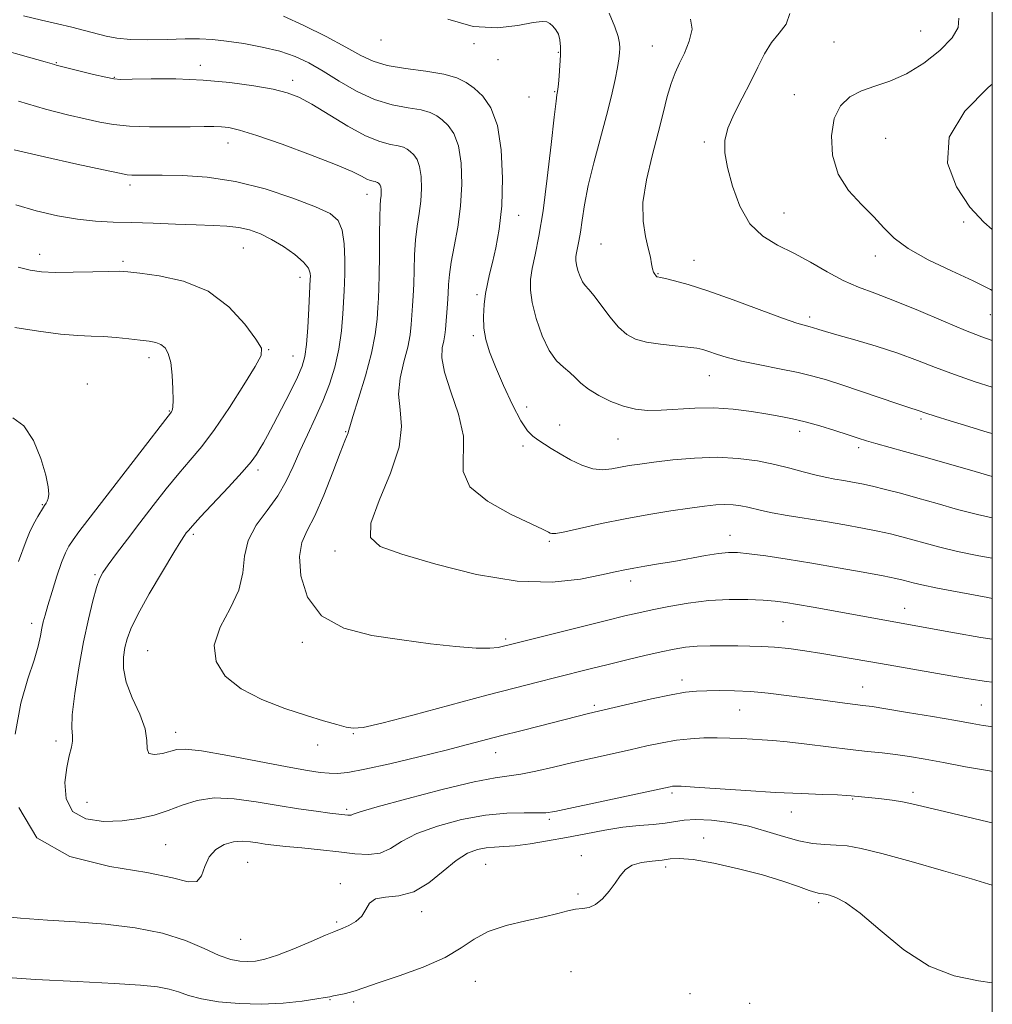
# Model space of a CAD drawing. Extents: x 2112300 to 2115200, y 362300 to 365200.
# Drawn here: x 2114788 to 2115000, y 364137 to 364351 of the extents above; entities that cross this region are included whole.
import ezdxf

# ---------------------------------------------------------------- set-up
doc = ezdxf.new("R2010")
doc.units = 0
doc.header["$MEASUREMENT"] = 0
for name, color, linetype, lineweight in [('32000', 7, 'Continuous', 0), ('DTM SPOT ELEVATION', 2, 'Continuous', 13), ('INDEX CONTOUR', 41, 'Continuous', 13), ('INTERMEDIATE CONTOUR', 44, 'Continuous', 0)]:
    doc.layers.add(name, color=color, linetype=linetype, lineweight=lineweight)

msp = doc.modelspace()

# ---------------------------------------------------------------- linework, layer by layer
at = {"layer": '32000', "flags": 128}
msp.add_lwpolyline([(2112500, 362500), (2115000, 362500), (2115000, 365000), (2112500, 365000), (2112500, 362500)], dxfattribs=at)
at = {"layer": 'DTM SPOT ELEVATION'}
for p in [(2114984.41, 364349.06, 921.1), (2114866.74, 364347.04, 928.59), (2114886.99, 364346.27, 928.38), (2114925.92, 364345.77, 924.9), (2114965.46, 364346.64, 921.2), (2114905.4, 364344.35, 928.1), (2114795.98, 364342.11, 933.9), (2114827.34, 364341.52, 933.5), (2114892.27, 364342.77, 928.38), (2114808.63, 364338.94, 933.9), (2114847.47, 364338.31, 933.5), (2114898.99, 364334.64, 928.66), (2114904.63, 364335.81, 928.1), (2114956.86, 364335.19, 920.8), (2114833.35, 364324.59, 936.7), (2114937.25, 364324.85, 922.3), (2114976.73, 364325.64, 918.7), (2114812, 364315.47, 938.4), (2114863.72, 364313.47, 936.7), (2114896.72, 364308.84, 929.3), (2114954.57, 364309.4, 921.1), (2114993.75, 364307.44, 918.2), (2114914.67, 364302.61, 924.9), (2114792.31, 364300.34, 941.4), (2114836.73, 364301.73, 940.9), (2114974.49, 364300.03, 920.6), (2114810.52, 364298.87, 941.7), (2114934.99, 364299.08, 923.2), (2114927.12, 364296.14, 923.9), (2114849.09, 364295.36, 940.6), (2114887.68, 364291.6, 930.36), (2114999.58, 364287.22, 920.9), (2114960.21, 364286.74, 923.6), (2114886.88, 364282.67, 930.36), (2114842.27, 364279.57, 941.9), (2114816.18, 364277.83, 944.5), (2114847.55, 364278.2, 940.8), (2114938.3, 364273.92, 926.8), (2114802.74, 364272.09, 945.5), (2114820.59, 364266.22, 944.1), (2114898.48, 364267.06, 929.3), (2114984.48, 364264.46, 926.3), (2114859.07, 364261.7, 936.1), (2114905.69, 364263.14, 929.3), (2114958.02, 364261.77, 928.5), (2114918.38, 364260.14, 928.9), (2114897.72, 364258.63, 930.4), (2114970.84, 364258.22, 928.4), (2114839.95, 364253.38, 939.6), (2114792.92, 364245.79, 946.1), (2114825.81, 364239.32, 939.7), (2114903.46, 364237.85, 932.2), (2114942.85, 364239.14, 933.3), (2114856.73, 364235.68, 934.5), (2114804.4, 364230.52, 942.2), (2114921.14, 364229.14, 934.5), (2114980.88, 364223.21, 935.3), (2114790.61, 364219.92, 944.5), (2114954.39, 364220.33, 936.9), (2114893.95, 364216.57, 935.7), (2114849.6, 364215.83, 936.3), (2114815.9, 364213.97, 938.9), (2114932.39, 364207.61, 939.5), (2114971.71, 364206.05, 939.2), (2114913.27, 364202.07, 939.7), (2114997.57, 364202.12, 939.1), (2114944.92, 364201.05, 940.9), (2114821.99, 364196.22, 939.4), (2114860.74, 364195.9, 938.1), (2114795.89, 364194.34, 942.5), (2114852.93, 364193.47, 938.6), (2114891.73, 364191.78, 940.7), (2114930.19, 364182.95, 944.3), (2114982.74, 364183.15, 943.6), (2114802.63, 364180.94, 940.96), (2114969.55, 364181.66, 944.14), (2114859.29, 364179.42, 941.7), (2114956.18, 364178.81, 944.7), (2114903.46, 364177.24, 944.3), (2114819.83, 364171.7, 943.08), (2114937.06, 364173.14, 947.5), (2114910.39, 364169.32, 947.6), (2114837.64, 364167.89, 945.03), (2114889.55, 364167.44, 947.02), (2114928.76, 364166.87, 948.33), (2114857.86, 364163.24, 945.74), (2114909.65, 364160.93, 947.73), (2114962.17, 364159.08, 948.37), (2114875.63, 364157.09, 946.5), (2114857.11, 364154.86, 945.74), (2114836.12, 364151.05, 944.96), (2114908.16, 364144.01, 949.3), (2114887.27, 364141.91, 948.8), (2114934.09, 364139.26, 949.5), (2114855.62, 364137.96, 948.1), (2114860.8, 364137.42, 948.3), (2114947.11, 364137.17, 949.6)]:
    msp.add_point(p, dxfattribs=at)
at = {"layer": 'INDEX CONTOUR'}
for points in [[(2115000, 364242.918, 930), (2114996.78, 364243.645, 930), (2114992.39, 364244.791, 930), (2114987.952, 364246.033, 930), (2114983.737, 364247.234, 930), (2114979.968, 364248.279, 930), (2114976.69, 364249.145, 930), (2114973.903, 364249.833, 930), (2114971.574, 364250.35, 930), (2114969.548, 364250.745, 930), (2114967.64, 364251.074, 930), (2114965.684, 364251.395, 930), (2114963.594, 364251.778, 930), (2114961.304, 364252.291, 930), (2114958.749, 364252.978, 930), (2114955.858, 364253.776, 930), (2114952.56, 364254.597, 930), (2114948.799, 364255.343, 930), (2114944.597, 364255.896, 930), (2114939.989, 364256.13, 930), (2114935.094, 364255.97, 930), (2114930.342, 364255.554, 930), (2114926.242, 364255.068, 930), (2114923.156, 364254.66, 930), (2114920.848, 364254.312, 930), (2114918.932, 364253.967, 930), (2114917.07, 364253.614, 930), (2114915.11, 364253.434, 930), (2114912.95, 364253.654, 930), (2114910.543, 364254.425, 930), (2114908.07, 364255.575, 930), (2114905.772, 364256.854, 930), (2114903.836, 364258.049, 930), (2114900.937, 364259.968, 930), (2114899.811, 364260.744, 930), (2114898.657, 364261.913, 930), (2114897.237, 364264.07, 930), (2114895.41, 364267.567, 930), (2114893.434, 364271.785, 930), (2114891.665, 364275.859, 930), (2114890.385, 364279.137, 930), (2114889.587, 364281.809, 930), (2114889.188, 364284.272, 930), (2114889.106, 364286.83, 930), (2114889.255, 364289.398, 930), (2114889.55, 364291.791, 930), (2114889.926, 364293.918, 930), (2114890.4, 364296.056, 930), (2114891.01, 364298.571, 930), (2114891.756, 364301.788, 930), (2114892.494, 364305.873, 930), (2114893.043, 364310.946, 930), (2114893.235, 364316.952, 930), (2114892.961, 364323.111, 930), (2114892.126, 364328.465, 930), (2114890.699, 364332.293, 930), (2114888.914, 364334.828, 930), (2114887.069, 364336.542, 930), (2114885.326, 364337.84, 930), (2114883.297, 364338.851, 930), (2114880.46, 364339.634, 930), (2114876.522, 364340.262, 930), (2114872.11, 364340.853, 930), (2114868.088, 364341.538, 930), (2114865.022, 364342.448, 930), (2114862.319, 364343.722, 930), (2114859.095, 364345.5, 930), (2114854.761, 364347.814, 930), (2114849.931, 364350.252, 930), (2114845.515, 364352.298, 930)], [(2115000, 364292.497, 920), (2114999.635, 364292.674, 920), (2114995.813, 364294.554, 920), (2114991.074, 364296.766, 920), (2114986.05, 364299.18, 920), (2114981.676, 364301.601, 920), (2114978.599, 364303.893, 920), (2114976.34, 364306.152, 920), (2114974.137, 364308.533, 920), (2114971.456, 364311.186, 920), (2114968.68, 364314.245, 920), (2114966.422, 364317.84, 920), (2114965.172, 364321.982, 920), (2114964.924, 364326.207, 920), (2114965.552, 364329.935, 920), (2114966.931, 364332.722, 920), (2114968.941, 364334.671, 920), (2114971.466, 364336.02, 920), (2114974.402, 364337.039, 920), (2114977.694, 364338.122, 920), (2114981.303, 364339.692, 920), (2114985.099, 364342.023, 920), (2114988.595, 364344.788, 920), (2114991.218, 364347.51, 920), (2114992.539, 364349.829, 920), (2114992.711, 364351.857, 920)], [(2115000, 364197.418, 940), (2114999.668, 364197.447, 940), (2114998.015, 364197.688, 940), (2114995.632, 364198.102, 940), (2114992.025, 364198.742, 940), (2114986.991, 364199.616, 940), (2114981.498, 364200.55, 940), (2114976.804, 364201.329, 940), (2114973.784, 364201.801, 940), (2114971.771, 364202.077, 940), (2114966.787, 364202.701, 940), (2114963.138, 364203.178, 940), (2114955.107, 364204.254, 940), (2114951.162, 364204.735, 940), (2114947.362, 364205.086, 940), (2114943.782, 364205.258, 940), (2114940.542, 364205.291, 940), (2114937.779, 364205.25, 940), (2114935.487, 364205.162, 940), (2114933.117, 364204.919, 940), (2114929.98, 364204.376, 940), (2114925.685, 364203.462, 940), (2114921.014, 364202.394, 940), (2114911.95, 364200.268, 940), (2114901.482, 364197.635, 940), (2114897.21, 364196.548, 940), (2114893.06, 364195.479, 940), (2114885.58, 364193.521, 940), (2114880.927, 364192.335, 940), (2114874.973, 364190.864, 940), (2114868.638, 364189.354, 940), (2114863.181, 364188.137, 940), (2114859.521, 364187.459, 940), (2114857.212, 364187.227, 940), (2114855.464, 364187.267, 940), (2114853.513, 364187.453, 940), (2114850.681, 364187.871, 940), (2114846.311, 364188.655, 940), (2114833.365, 364191.152, 940), (2114827.645, 364192.154, 940), (2114824.135, 364192.559, 940), (2114822.208, 364192.465, 940), (2114819.081, 364191.597, 940), (2114817.346, 364191.329, 940), (2114816.125, 364191.575, 940), (2114815.752, 364192.587, 940), (2114815.727, 364194.39, 940), (2114815.347, 364196.957, 940), (2114814.134, 364200.19, 940), (2114812.521, 364203.73, 940), (2114811.169, 364207.147, 940), (2114810.578, 364210.099, 940), (2114810.601, 364212.58, 940), (2114810.93, 364214.669, 940), (2114811.372, 364216.538, 940), (2114812.184, 364218.733, 940), (2114813.74, 364221.892, 940), (2114816.225, 364226.351, 940), (2114819.077, 364231.234, 940), (2114821.55, 364235.361, 940), (2114823.083, 364237.858, 940), (2114823.871, 364239.071, 940), (2114824.295, 364239.652, 940), (2114824.743, 364240.215, 940), (2114825.632, 364241.229, 940), (2114827.386, 364243.127, 940), (2114833.516, 364249.647, 940), (2114836.454, 364252.862, 940), (2114838.411, 364255.169, 940), (2114839.58, 364256.751, 940), (2114840.354, 364257.986, 940), (2114841.094, 364259.251, 940), (2114842.015, 364260.91, 940), (2114843.3, 364263.323, 940), (2114845.031, 364266.662, 940), (2114846.904, 364270.351, 940), (2114848.515, 364273.627, 940), (2114849.565, 364275.999, 940), (2114850.161, 364278.065, 940), (2114850.512, 364280.696, 940), (2114850.791, 364284.443, 940), (2114851.021, 364288.57, 940), (2114851.328, 364294.992, 940), (2114851.342, 364295.554, 940), (2114851.29, 364296.284, 940), (2114850.908, 364297.312, 940), (2114849.871, 364298.662, 940), (2114847.977, 364300.309, 940), (2114845.516, 364302.048, 940), (2114842.9, 364303.626, 940), (2114840.449, 364304.842, 940), (2114838.107, 364305.696, 940), (2114835.727, 364306.239, 940), (2114833.145, 364306.534, 940), (2114830.13, 364306.68, 940), (2114826.433, 364306.793, 940), (2114821.941, 364306.954, 940), (2114817.08, 364307.14, 940), (2114812.409, 364307.294, 940), (2114808.322, 364307.399, 940), (2114804.535, 364307.579, 940), (2114800.597, 364307.994, 940), (2114796.197, 364308.764, 940), (2114791.576, 364309.839, 940), (2114787.113, 364311.128, 940)]]:
    msp.add_polyline3d(points, dxfattribs=at)
at = {"layer": 'INTERMEDIATE CONTOUR'}
for points in [[(2115000, 364234.135, 932), (2114997.052, 364234.671, 932), (2114992.403, 364235.635, 932), (2114988.527, 364236.559, 932), (2114985.344, 364237.409, 932), (2114982.659, 364238.168, 932), (2114980.258, 364238.829, 932), (2114977.835, 364239.438, 932), (2114975.064, 364240.054, 932), (2114971.701, 364240.722, 932), (2114967.835, 364241.427, 932), (2114963.641, 364242.141, 932), (2114955.307, 364243.477, 932), (2114951.989, 364244.042, 932), (2114949.667, 364244.509, 932), (2114946.675, 364245.229, 932), (2114945.194, 364245.523, 932), (2114943.538, 364245.741, 932), (2114941.723, 364245.833, 932), (2114939.711, 364245.758, 932), (2114937.255, 364245.506, 932), (2114934.055, 364245.076, 932), (2114929.92, 364244.468, 932), (2114925.096, 364243.688, 932), (2114919.936, 364242.744, 932), (2114914.826, 364241.676, 932), (2114906.83, 364239.896, 932), (2114904.844, 364239.539, 932), (2114903.953, 364239.497, 932), (2114903.607, 364239.623, 932), (2114903.223, 364239.846, 932), (2114902.083, 364240.414, 932), (2114899.438, 364241.651, 932), (2114894.949, 364243.774, 932), (2114889.927, 364246.572, 932), (2114886.098, 364249.724, 932), (2114884.655, 364253.007, 932), (2114884.69, 364260.72, 932), (2114883.639, 364265.511, 932), (2114881.978, 364270.408, 932), (2114880.552, 364274.696, 932), (2114879.993, 364277.838, 932), (2114880.091, 364280.005, 932), (2114880.428, 364281.542, 932), (2114880.666, 364282.783, 932), (2114880.803, 364284.01, 932), (2114881.245, 364289.611, 932), (2114881.385, 364291.795, 932), (2114881.48, 364293.817, 932), (2114881.642, 364295.963, 932), (2114882.018, 364298.627, 932), (2114882.685, 364302.1, 932), (2114883.459, 364306.257, 932), (2114884.09, 364310.87, 932), (2114884.365, 364315.667, 932), (2114884.225, 364320.203, 932), (2114883.647, 364323.989, 932), (2114882.646, 364326.674, 932), (2114881.394, 364328.452, 932), (2114880.099, 364329.655, 932), (2114878.876, 364330.566, 932), (2114877.453, 364331.274, 932), (2114875.463, 364331.824, 932), (2114872.647, 364332.3, 932), (2114869.181, 364332.962, 932), (2114865.351, 364334.113, 932), (2114861.425, 364335.935, 932), (2114857.614, 364338.133, 932), (2114854.113, 364340.287, 932), (2114851.016, 364342.067, 932), (2114848.018, 364343.478, 932), (2114844.715, 364344.61, 932), (2114840.856, 364345.539, 932), (2114836.804, 364346.275, 932), (2114833.078, 364346.812, 932), (2114830.01, 364347.15, 932), (2114827.189, 364347.308, 932), (2114824.021, 364347.314, 932), (2114820.118, 364347.21, 932), (2114815.934, 364347.113, 932), (2114812.13, 364347.156, 932), (2114809.182, 364347.439, 932), (2114806.823, 364347.92, 932), (2114802.131, 364349.176, 932), (2114799.335, 364349.874, 932), (2114796.203, 364350.614, 932), (2114792.717, 364351.406, 932), (2114788.82, 364352.302, 932)], [(2115000, 364251.979, 928), (2114996.272, 364253.018, 928), (2114985.345, 364256.159, 928), (2114980.846, 364257.421, 928), (2114974.584, 364259.15, 928), (2114972.566, 364259.744, 928), (2114970.752, 364260.316, 928), (2114968.583, 364261.019, 928), (2114965.679, 364261.946, 928), (2114962.377, 364262.96, 928), (2114959.191, 364263.869, 928), (2114956.473, 364264.534, 928), (2114953.914, 364265.041, 928), (2114951.044, 364265.532, 928), (2114947.517, 364266.096, 928), (2114943.499, 364266.609, 928), (2114939.283, 364266.898, 928), (2114935.141, 364266.849, 928), (2114927.794, 364266.384, 928), (2114924.842, 364266.361, 928), (2114922.201, 364266.633, 928), (2114919.597, 364267.268, 928), (2114916.854, 364268.296, 928), (2114914.196, 364269.583, 928), (2114911.949, 364270.96, 928), (2114910.324, 364272.281, 928), (2114909.092, 364273.511, 928), (2114907.914, 364274.642, 928), (2114906.527, 364275.743, 928), (2114904.976, 364277.178, 928), (2114903.381, 364279.391, 928), (2114901.871, 364282.627, 928), (2114900.592, 364286.354, 928), (2114899.696, 364289.846, 928), (2114899.295, 364292.586, 928), (2114899.334, 364294.891, 928), (2114899.717, 364297.287, 928), (2114900.35, 364300.287, 928), (2114901.157, 364304.333, 928), (2114902.064, 364309.855, 928), (2114902.992, 364316.937, 928), (2114903.84, 364324.291, 928), (2114904.498, 364330.285, 928), (2114904.894, 364333.724, 928), (2114905.086, 364335.155, 928), (2114905.223, 364335.819, 928), (2114905.292, 364336.336, 928), (2114905.402, 364337.417, 928), (2114905.57, 364339.238, 928), (2114905.747, 364341.488, 928), (2114905.875, 364343.73, 928), (2114905.894, 364345.613, 928), (2114905.756, 364347.124, 928), (2114905.414, 364348.332, 928), (2114904.851, 364349.3, 928), (2114904.174, 364350.059, 928), (2114903.517, 364350.632, 928), (2114902.9, 364351.02, 928), (2114901.88, 364351.132, 928), (2114899.896, 364350.859, 928), (2114896.546, 364350.215, 928), (2114892.059, 364349.725, 928), (2114886.822, 364350.042, 928), (2114881.274, 364351.574, 928)], [(2115000, 364261.303, 926), (2114999.108, 364261.569, 926), (2114994.898, 364262.835, 926), (2114990.813, 364264.075, 926), (2114987.527, 364265.09, 926), (2114985.513, 364265.739, 926), (2114983.82, 364266.331, 926), (2114981.806, 364266.978, 926), (2114979.435, 364267.759, 926), (2114967.17, 364271.894, 926), (2114963.828, 364272.987, 926), (2114960.884, 364273.84, 926), (2114957.642, 364274.607, 926), (2114953.631, 364275.409, 926), (2114949.294, 364276.246, 926), (2114945.302, 364277.087, 926), (2114942.182, 364277.898, 926), (2114939.883, 364278.623, 926), (2114938.209, 364279.203, 926), (2114936.914, 364279.602, 926), (2114935.557, 364279.88, 926), (2114933.646, 364280.122, 926), (2114930.872, 364280.403, 926), (2114927.664, 364280.764, 926), (2114924.633, 364281.239, 926), (2114922.235, 364281.891, 926), (2114920.3, 364282.906, 926), (2114918.503, 364284.498, 926), (2114916.61, 364286.753, 926), (2114913.185, 364291.333, 926), (2114912.051, 364292.676, 926), (2114911.264, 364293.536, 926), (2114910.664, 364294.371, 926), (2114910.128, 364295.519, 926), (2114909.674, 364296.842, 926), (2114909.357, 364298.081, 926), (2114909.214, 364299.053, 926), (2114909.228, 364299.871, 926), (2114909.364, 364300.721, 926), (2114909.589, 364301.786, 926), (2114909.875, 364303.221, 926), (2114910.197, 364305.181, 926), (2114910.558, 364307.802, 926), (2114911.081, 364311.168, 926), (2114911.916, 364315.35, 926), (2114913.147, 364320.31, 926), (2114915.931, 364330.623, 926), (2114916.998, 364334.935, 926), (2114917.769, 364338.426, 926), (2114918.286, 364341.085, 926), (2114918.593, 364342.952, 926), (2114918.744, 364344.267, 926), (2114918.791, 364345.316, 926), (2114918.748, 364346.397, 926), (2114918.46, 364347.835, 926), (2114917.736, 364349.967, 926), (2114916.463, 364352.944, 926)], [(2115000, 364271.448, 924), (2114996.281, 364272.608, 924), (2114991.735, 364274.155, 924), (2114987.63, 364275.707, 924), (2114983.662, 364277.258, 924), (2114979.419, 364278.807, 924), (2114974.682, 364280.331, 924), (2114970.003, 364281.714, 924), (2114966.128, 364282.822, 924), (2114963.601, 364283.561, 924), (2114962.166, 364284.004, 924), (2114960.813, 364284.448, 924), (2114960.322, 364284.59, 924), (2114958.986, 364284.901, 924), (2114957.368, 364285.384, 924), (2114954.274, 364286.457, 924), (2114943.524, 364290.435, 924), (2114937.98, 364292.411, 924), (2114933.701, 364293.787, 924), (2114930.707, 364294.615, 924), (2114928.782, 364295.067, 924), (2114927.699, 364295.299, 924), (2114927.002, 364295.43, 924), (2114926.884, 364295.466, 924), (2114926.768, 364295.55, 924), (2114926.619, 364295.72, 924), (2114926.412, 364296.022, 924), (2114926.174, 364296.508, 924), (2114925.942, 364297.236, 924), (2114925.73, 364298.273, 924), (2114925.456, 364299.717, 924), (2114925.012, 364301.677, 924), (2114924.374, 364304.258, 924), (2114923.853, 364307.558, 924), (2114923.844, 364311.673, 924), (2114924.604, 364316.586, 924), (2114925.854, 364321.835, 924), (2114927.181, 364326.848, 924), (2114928.26, 364331.157, 924), (2114929.141, 364334.721, 924), (2114929.961, 364337.604, 924), (2114930.84, 364339.923, 924), (2114931.805, 364342.001, 924), (2114932.866, 364344.215, 924), (2114933.939, 364346.8, 924), (2114934.576, 364349.43, 924), (2114934.239, 364351.639, 924)], [(2115000, 364281.604, 922), (2114997.74, 364282.353, 922), (2114994.155, 364283.76, 922), (2114989.352, 364285.797, 922), (2114983.893, 364288.129, 922), (2114978.684, 364290.264, 922), (2114974.407, 364291.864, 922), (2114970.826, 364293.186, 922), (2114967.475, 364294.641, 922), (2114963.985, 364296.518, 922), (2114960.369, 364298.619, 922), (2114956.734, 364300.629, 922), (2114953.202, 364302.381, 922), (2114949.945, 364304.316, 922), (2114947.149, 364307.023, 922), (2114944.959, 364310.858, 922), (2114943.356, 364315.229, 922), (2114942.278, 364319.308, 922), (2114941.694, 364322.5, 922), (2114941.682, 364325.147, 922), (2114942.345, 364327.824, 922), (2114943.712, 364330.961, 922), (2114945.487, 364334.413, 922), (2114947.297, 364337.891, 922), (2114948.866, 364341.139, 922), (2114950.308, 364344.043, 922), (2114951.835, 364346.523, 922), (2114953.541, 364348.58, 922), (2114955.049, 364350.543, 922), (2114955.866, 364352.823, 922)], [(2115000, 364225.394, 934), (2114999.002, 364225.567, 934), (2114993.141, 364226.641, 934), (2114988.026, 364227.625, 934), (2114984.665, 364228.326, 934), (2114982.735, 364228.786, 934), (2114980.547, 364229.379, 934), (2114978.98, 364229.73, 934), (2114976.226, 364230.275, 934), (2114971.866, 364231.088, 934), (2114966.43, 364232.064, 934), (2114960.682, 364233.053, 934), (2114955.305, 364233.925, 934), (2114950.656, 364234.628, 934), (2114947.008, 364235.128, 934), (2114944.47, 364235.395, 934), (2114942.484, 364235.417, 934), (2114940.326, 364235.185, 934), (2114937.457, 364234.711, 934), (2114930.551, 364233.452, 934), (2114927.232, 364232.887, 934), (2114924.286, 364232.405, 934), (2114921.843, 364231.995, 934), (2114919.882, 364231.622, 934), (2114917.784, 364231.168, 934), (2114914.775, 364230.491, 934), (2114910.227, 364229.58, 934), (2114904.079, 364228.922, 934), (2114896.41, 364229.135, 934), (2114887.533, 364230.606, 934), (2114878.679, 364232.811, 934), (2114871.309, 364234.999, 934), (2114866.582, 364236.708, 934), (2114864.439, 364238.636, 934), (2114864.519, 364241.773, 934), (2114866.319, 364246.736, 934), (2114868.78, 364252.671, 934), (2114870.702, 364258.354, 934), (2114871.231, 364262.865, 934), (2114870.897, 364266.501, 934), (2114870.576, 364269.861, 934), (2114870.924, 364273.395, 934), (2114871.729, 364276.936, 934), (2114872.56, 364280.166, 934), (2114873.082, 364282.853, 934), (2114873.343, 364285.107, 934), (2114873.627, 364289.118, 934), (2114873.765, 364291.286, 934), (2114873.87, 364293.847, 934), (2114873.934, 364296.924, 934), (2114874.026, 364300.273, 934), (2114874.236, 364303.557, 934), (2114874.616, 364306.527, 934), (2114875.059, 364309.275, 934), (2114875.422, 364311.976, 934), (2114875.58, 364314.732, 934), (2114875.5, 364317.338, 934), (2114875.167, 364319.513, 934), (2114874.592, 364321.055, 934), (2114873.873, 364322.077, 934), (2114873.129, 364322.768, 934), (2114872.427, 364323.291, 934), (2114871.609, 364323.698, 934), (2114870.466, 364324.014, 934), (2114868.8, 364324.319, 934), (2114866.474, 364324.922, 934), (2114863.364, 364326.188, 934), (2114859.478, 364328.314, 934), (2114851.671, 364333.088, 934), (2114848.844, 364334.617, 934), (2114846.303, 364335.585, 934), (2114843.224, 364336.328, 934), (2114838.987, 364337.098, 934), (2114833.777, 364337.822, 934), (2114827.982, 364338.349, 934), (2114822.047, 364338.572, 934), (2114816.644, 364338.579, 934), (2114812.506, 364338.501, 934), (2114810.059, 364338.465, 934), (2114808.514, 364338.578, 934), (2114806.778, 364338.937, 934), (2114804.083, 364339.587, 934), (2114795.942, 364341.609, 934), (2114795.587, 364341.71, 934), (2114795.08, 364341.87, 934), (2114793.521, 364342.327, 934), (2114789.917, 364343.345, 934), (2114783.721, 364345.06, 934)], [(2115000, 364305.804, 918), (2114998.162, 364307.339, 918), (2114995.132, 364310.661, 918), (2114992.165, 364315.048, 918), (2114990.252, 364320.257, 918), (2114990.628, 364325.904, 918), (2114994.021, 364331.572, 918), (2114999.128, 364336.712, 918), (2115000, 364337.414, 918)], [(2115000, 364216.485, 936), (2114997.526, 364216.89, 936), (2114991.759, 364217.903, 936), (2114960.92, 364223.464, 936), (2114957.554, 364224.058, 936), (2114954.958, 364224.486, 936), (2114952.676, 364224.776, 936), (2114950.074, 364224.98, 936), (2114946.674, 364225.123, 936), (2114942.617, 364225.128, 936), (2114938.2, 364224.892, 936), (2114933.724, 364224.355, 936), (2114929.506, 364223.639, 936), (2114925.871, 364222.911, 936), (2114922.925, 364222.271, 936), (2114919.921, 364221.568, 936), (2114915.899, 364220.581, 936), (2114894.359, 364215.215, 936), (2114893.411, 364214.967, 936), (2114892.271, 364214.703, 936), (2114890.431, 364214.511, 936), (2114887.464, 364214.538, 936), (2114883.081, 364214.892, 936), (2114877.55, 364215.518, 936), (2114871.281, 364216.321, 936), (2114864.744, 364217.306, 936), (2114858.655, 364218.887, 936), (2114853.79, 364221.581, 936), (2114850.728, 364225.643, 936), (2114849.258, 364230.293, 936), (2114848.971, 364234.491, 936), (2114849.502, 364237.545, 936), (2114850.665, 364240.16, 936), (2114852.319, 364243.391, 936), (2114854.287, 364247.915, 936), (2114856.255, 364252.901, 936), (2114857.873, 364257.138, 936), (2114858.881, 364259.721, 936), (2114859.578, 364261.454, 936), (2114859.672, 364261.839, 936), (2114859.922, 364262.796, 936), (2114860.6, 364265.027, 936), (2114861.855, 364268.952, 936), (2114863.367, 364273.868, 936), (2114864.692, 364278.791, 936), (2114865.498, 364282.923, 936), (2114865.883, 364286.204, 936), (2114866.054, 364288.761, 936), (2114866.18, 364290.813, 936), (2114866.284, 364292.961, 936), (2114866.355, 364295.9, 936), (2114866.388, 364300.031, 936), (2114866.409, 364304.582, 936), (2114866.455, 364308.487, 936), (2114866.547, 364310.955, 936), (2114866.66, 364312.293, 936), (2114866.754, 364313.083, 936), (2114866.795, 364313.797, 936), (2114866.774, 364314.473, 936), (2114866.688, 364315.037, 936), (2114866.539, 364315.437, 936), (2114866.352, 364315.701, 936), (2114866.159, 364315.881, 936), (2114865.977, 364316.016, 936), (2114865.765, 364316.122, 936), (2114865.469, 364316.204, 936), (2114865.037, 364316.283, 936), (2114864.434, 364316.439, 936), (2114863.628, 364316.767, 936), (2114862.481, 364317.369, 936), (2114860.441, 364318.377, 936), (2114856.847, 364319.929, 936), (2114851.392, 364322.054, 936), (2114845.179, 364324.339, 936), (2114839.659, 364326.26, 936), (2114835.922, 364327.426, 936), (2114833.6, 364327.97, 936), (2114831.958, 364328.157, 936), (2114830.316, 364328.214, 936), (2114828.191, 364328.207, 936), (2114825.153, 364328.165, 936), (2114820.98, 364328.122, 936), (2114816.288, 364328.143, 936), (2114811.906, 364328.301, 936), (2114808.415, 364328.652, 936), (2114805.418, 364329.189, 936), (2114802.276, 364329.891, 936), (2114798.426, 364330.771, 936), (2114793.628, 364331.983, 936), (2114787.718, 364333.72, 936)], [(2115000, 364207.16, 938), (2114998.73, 364207.294, 938), (2114994.851, 364207.849, 938), (2114990.959, 364208.513, 938), (2114975.59, 364211.174, 938), (2114966.713, 364212.739, 938), (2114962.835, 364213.393, 938), (2114959.118, 364213.968, 938), (2114955.628, 364214.435, 938), (2114952.483, 364214.76, 938), (2114949.737, 364214.924, 938), (2114947.172, 364214.983, 938), (2114944.506, 364215.01, 938), (2114941.551, 364215.054, 938), (2114938.497, 364215.072, 938), (2114935.63, 364214.995, 938), (2114933.117, 364214.764, 938), (2114930.651, 364214.352, 938), (2114927.804, 364213.739, 938), (2114924.28, 364212.924, 938), (2114920.307, 364211.98, 938), (2114916.241, 364210.997, 938), (2114912.358, 364210.045, 938), (2114904.835, 364208.169, 938), (2114900.834, 364207.159, 938), (2114896.042, 364205.923, 938), (2114889.816, 364204.277, 938), (2114873.699, 364199.957, 938), (2114866.924, 364198.203, 938), (2114862.841, 364197.283, 938), (2114860.667, 364197.08, 938), (2114859.112, 364197.349, 938), (2114857.076, 364197.895, 938), (2114854.239, 364198.722, 938), (2114850.471, 364199.883, 938), (2114845.789, 364201.422, 938), (2114840.796, 364203.359, 938), (2114836.244, 364205.704, 938), (2114832.795, 364208.462, 938), (2114830.771, 364211.627, 938), (2114830.404, 364215.184, 938), (2114831.713, 364219.088, 938), (2114833.841, 364223.157, 938), (2114835.717, 364227.174, 938), (2114836.589, 364230.969, 938), (2114836.988, 364234.554, 938), (2114837.766, 364237.987, 938), (2114839.528, 364241.318, 938), (2114841.897, 364244.573, 938), (2114844.244, 364247.77, 938), (2114846.1, 364250.94, 938), (2114847.607, 364254.153, 938), (2114849.065, 364257.488, 938), (2114850.696, 364261.002, 938), (2114852.419, 364264.645, 938), (2114854.073, 364268.344, 938), (2114855.522, 364272.049, 938), (2114856.704, 364275.806, 938), (2114857.582, 364279.684, 938), (2114858.139, 364283.665, 938), (2114858.451, 364287.385, 938), (2114858.732, 364292.443, 938), (2114858.806, 364294.116, 938), (2114858.847, 364296.199, 938), (2114858.84, 364299.214, 938), (2114858.687, 364302.632, 938), (2114858.271, 364305.662, 938), (2114857.407, 364307.742, 938), (2114855.64, 364309.23, 938), (2114852.451, 364310.715, 938), (2114847.534, 364312.609, 938), (2114841.456, 364314.613, 938), (2114834.996, 364316.252, 938), (2114828.857, 364317.173, 938), (2114823.432, 364317.527, 938), (2114819.032, 364317.589, 938), (2114813.757, 364317.592, 938), (2114812.4, 364317.613, 938), (2114811.373, 364317.701, 938), (2114809.699, 364318.019, 938), (2114806.264, 364318.757, 938), (2114800.418, 364320.025, 938), (2114793.364, 364321.595, 938), (2114786.771, 364323.155, 938)], [(2115000, 364187.685, 942), (2114999.362, 364187.777, 942), (2114994.191, 364188.686, 942), (2114989.374, 364189.588, 942), (2114985.328, 364190.326, 942), (2114981.925, 364190.897, 942), (2114978.902, 364191.338, 942), (2114975.977, 364191.695, 942), (2114972.797, 364192.045, 942), (2114968.992, 364192.475, 942), (2114959.559, 364193.626, 942), (2114955.299, 364194.118, 942), (2114952.161, 364194.415, 942), (2114949.811, 364194.572, 942), (2114947.692, 364194.685, 942), (2114945.355, 364194.821, 942), (2114942.768, 364194.953, 942), (2114940.007, 364195.026, 942), (2114937.137, 364194.99, 942), (2114934.179, 364194.812, 942), (2114931.144, 364194.462, 942), (2114928.019, 364193.92, 942), (2114924.707, 364193.221, 942), (2114921.088, 364192.41, 942), (2114912.844, 364190.59, 942), (2114908.526, 364189.61, 942), (2114904.327, 364188.621, 942), (2114900.486, 364187.736, 942), (2114897.252, 364187.091, 942), (2114891.626, 364186.304, 942), (2114887.015, 364185.395, 942), (2114880.105, 364183.734, 942), (2114872.395, 364181.731, 942), (2114865.93, 364179.963, 942), (2114862.227, 364178.871, 942), (2114860.701, 364178.355, 942), (2114860.238, 364178.177, 942), (2114859.909, 364178.134, 942), (2114859.521, 364178.158, 942), (2114855.565, 364178.615, 942), (2114852.629, 364178.981, 942), (2114848.789, 364179.512, 942), (2114844.323, 364180.216, 942), (2114839.524, 364181.043, 942), (2114834.747, 364181.716, 942), (2114830.363, 364181.898, 942), (2114826.635, 364181.367, 942), (2114823.392, 364180.35, 942), (2114820.357, 364179.188, 942), (2114817.271, 364178.171, 942), (2114813.963, 364177.39, 942), (2114810.282, 364176.888, 942), (2114806.226, 364176.76, 942), (2114802.384, 364177.319, 942), (2114799.496, 364178.933, 942), (2114798.089, 364181.776, 942), (2114797.843, 364185.251, 942), (2114798.228, 364188.567, 942), (2114798.775, 364191.105, 942), (2114799.261, 364192.929, 942), (2114799.524, 364194.271, 942), (2114799.481, 364195.451, 942), (2114799.355, 364197.123, 942), (2114799.446, 364200.029, 942), (2114799.976, 364204.628, 942), (2114800.85, 364210.249, 942), (2114801.894, 364215.94, 942), (2114802.951, 364220.891, 942), (2114803.923, 364224.863, 942), (2114804.733, 364227.759, 942), (2114805.37, 364229.619, 942), (2114806.1, 364231.02, 942), (2114807.256, 364232.676, 942), (2114809.085, 364235.136, 942), (2114811.467, 364238.29, 942), (2114814.192, 364241.864, 942), (2114817.065, 364245.592, 942), (2114819.933, 364249.236, 942), (2114822.657, 364252.566, 942), (2114825.168, 364255.496, 942), (2114827.681, 364258.503, 942), (2114830.477, 364262.209, 942), (2114833.692, 364266.948, 942), (2114836.853, 364271.893, 942), (2114839.338, 364275.931, 942), (2114840.635, 364278.333, 942), (2114840.667, 364279.921, 942), (2114839.467, 364281.9, 942), (2114837.076, 364285.11, 942), (2114833.569, 364288.912, 942), (2114829.033, 364292.305, 942), (2114823.701, 364294.515, 942), (2114818.409, 364295.706, 942), (2114814.144, 364296.274, 942), (2114811.522, 364296.557, 942), (2114809.691, 364296.662, 942), (2114807.431, 364296.641, 942), (2114803.885, 364296.547, 942), (2114799.652, 364296.453, 942), (2114795.697, 364296.435, 942), (2114792.704, 364296.567, 942), (2114790.243, 364296.919, 942), (2114787.609, 364297.556, 942)], [(2114787.007, 364195.814, 944), (2114788.25, 364202.517, 944), (2114789.749, 364207.837, 944), (2114791.101, 364211.936, 944), (2114791.996, 364214.99, 944), (2114792.515, 364217.226, 944), (2114792.835, 364218.884, 944), (2114793.124, 364220.245, 944), (2114793.515, 364221.744, 944), (2114794.132, 364223.857, 944), (2114795.044, 364226.857, 944), (2114796.104, 364230.216, 944), (2114797.113, 364233.203, 944), (2114797.935, 364235.291, 944), (2114798.699, 364236.77, 944), (2114799.602, 364238.132, 944), (2114800.863, 364239.866, 944), (2114802.805, 364242.437, 944), (2114805.776, 364246.307, 944), (2114821.061, 364266.029, 944), (2114821.212, 364266.324, 944), (2114821.346, 364267.049, 944), (2114821.42, 364268.568, 944), (2114821.392, 364271.07, 944), (2114821.229, 364274.037, 944), (2114820.9, 364276.772, 944), (2114820.378, 364278.731, 944), (2114819.66, 364279.977, 944), (2114818.751, 364280.725, 944), (2114817.628, 364281.173, 944), (2114816.176, 364281.457, 944), (2114814.254, 364281.693, 944), (2114811.794, 364281.968, 944), (2114809.019, 364282.242, 944), (2114806.223, 364282.443, 944), (2114803.562, 364282.539, 944), (2114800.629, 364282.666, 944), (2114796.878, 364283, 944), (2114792.04, 364283.646, 944), (2114786.951, 364284.423, 944)], [(2114787.741, 364233.451, 946), (2114789.361, 364237.951, 946), (2114790.12, 364239.772, 946), (2114791.019, 364241.578, 946), (2114791.936, 364243.226, 946), (2114793.135, 364245.232, 946), (2114793.373, 364245.6, 946), (2114793.752, 364246.118, 946), (2114793.987, 364246.553, 946), (2114794.201, 364247.185, 946), (2114794.324, 364248.118, 946), (2114794.204, 364249.669, 946), (2114793.665, 364252.207, 946), (2114792.573, 364255.864, 946), (2114790.963, 364259.821, 946), (2114788.912, 364263.023, 946), (2114786.513, 364264.709, 946)], [(2115000, 364176.457, 944), (2114998.999, 364176.705, 944), (2114988.339, 364179.211, 944), (2114982.449, 364180.643, 944), (2114980.426, 364181.061, 944), (2114978.188, 364181.412, 944), (2114975.861, 364181.709, 944), (2114973.751, 364181.945, 944), (2114969.265, 364182.394, 944), (2114968.22, 364182.461, 944), (2114966.277, 364182.542, 944), (2114962.987, 364182.655, 944), (2114958.411, 364182.833, 944), (2114952.733, 364183.112, 944), (2114946.293, 364183.504, 944), (2114935.065, 364184.264, 944), (2114932.161, 364184.443, 944), (2114930.843, 364184.488, 944), (2114930.314, 364184.452, 944), (2114929.763, 364184.35, 944), (2114904.651, 364178.973, 944), (2114902.659, 364178.669, 944), (2114900.77, 364178.623, 944), (2114897.973, 364178.675, 944), (2114894.179, 364178.602, 944), (2114889.537, 364178.163, 944), (2114884.286, 364177.187, 944), (2114879.047, 364175.783, 944), (2114874.533, 364174.126, 944), (2114871.241, 364172.41, 944), (2114868.783, 364170.902, 944), (2114866.554, 364169.888, 944), (2114864.037, 364169.561, 944), (2114861.065, 364169.744, 944), (2114857.56, 364170.169, 944), (2114853.552, 364170.608, 944), (2114849.504, 364171.004, 944), (2114845.985, 364171.337, 944), (2114843.403, 364171.601, 944), (2114841.513, 364171.833, 944), (2114839.912, 364172.08, 944), (2114838.258, 364172.35, 944), (2114836.48, 364172.504, 944), (2114834.572, 364172.364, 944), (2114832.572, 364171.774, 944), (2114830.708, 364170.679, 944), (2114829.252, 364169.046, 944), (2114828.346, 364166.957, 944), (2114827.623, 364164.954, 944), (2114826.587, 364163.693, 944), (2114824.705, 364163.637, 944), (2114821.31, 364164.464, 944), (2114815.695, 364165.659, 944), (2114807.647, 364166.964, 944), (2114798.91, 364169.145, 944), (2114791.716, 364173.228, 944), (2114787.754, 364179.818, 944)], [(2115000, 364162.91, 946), (2114999.27, 364163.135, 946), (2114995.434, 364164.241, 946), (2114989.377, 364166.006, 946), (2114982.304, 364168.047, 946), (2114975.889, 364169.817, 946), (2114971.387, 364170.904, 946), (2114968.368, 364171.426, 946), (2114965.985, 364171.631, 946), (2114963.524, 364171.758, 946), (2114960.81, 364171.998, 946), (2114957.802, 364172.532, 946), (2114954.472, 364173.467, 946), (2114950.829, 364174.614, 946), (2114946.892, 364175.712, 946), (2114942.75, 364176.54, 946), (2114938.767, 364177.046, 946), (2114935.375, 364177.216, 946), (2114932.844, 364177.068, 946), (2114928.696, 364176.389, 946), (2114926.103, 364176.138, 946), (2114922.99, 364175.891, 946), (2114919.429, 364175.507, 946), (2114915.508, 364174.885, 946), (2114911.364, 364174.103, 946), (2114907.146, 364173.281, 946), (2114903.022, 364172.528, 946), (2114899.224, 364171.915, 946), (2114895.999, 364171.498, 946), (2114893.502, 364171.301, 946), (2114891.505, 364171.205, 946), (2114889.687, 364171.054, 946), (2114887.764, 364170.678, 946), (2114885.61, 364169.84, 946), (2114883.137, 364168.289, 946), (2114880.293, 364165.942, 946), (2114877.17, 364163.397, 946), (2114873.9, 364161.423, 946), (2114870.649, 364160.539, 946), (2114867.737, 364160.28, 946), (2114865.522, 364159.931, 946), (2114864.21, 364158.96, 946), (2114863.399, 364157.563, 946), (2114862.535, 364156.119, 946), (2114861.222, 364154.94, 946), (2114859.706, 364154.073, 946), (2114858.388, 364153.496, 946), (2114856.476, 364152.738, 946), (2114854.641, 364151.966, 946), (2114851.532, 364150.632, 946), (2114847.751, 364149.047, 946), (2114844.161, 364147.646, 946), (2114841.422, 364146.767, 946), (2114839.378, 364146.348, 946), (2114837.67, 364146.228, 946), (2114835.957, 364146.302, 946), (2114833.973, 364146.696, 946), (2114831.469, 364147.587, 946), (2114828.224, 364149.06, 946), (2114824.126, 364150.808, 946), (2114819.092, 364152.425, 946), (2114813.134, 364153.597, 946), (2114806.657, 364154.374, 946), (2114800.162, 364154.896, 946), (2114794.03, 364155.298, 946), (2114788.148, 364155.707, 946), (2114782.282, 364156.245, 946)], [(2115000, 364141.574, 948), (2114997.001, 364142.06, 948), (2114991.71, 364143.122, 948), (2114986.232, 364145.219, 948), (2114980.708, 364148.813, 948), (2114975.541, 364153.058, 948), (2114971.199, 364156.785, 948), (2114968.03, 364159.101, 948), (2114965.892, 364160.235, 948), (2114964.523, 364160.694, 948), (2114963.671, 364160.907, 948), (2114963.145, 364161.005, 948), (2114962.33, 364161.08, 948), (2114961.545, 364161.26, 948), (2114960.095, 364161.732, 948), (2114957.714, 364162.598, 948), (2114954.333, 364163.769, 948), (2114949.932, 364165.112, 948), (2114944.652, 364166.476, 948), (2114939.282, 364167.66, 948), (2114934.768, 364168.45, 948), (2114931.769, 364168.706, 948), (2114929.78, 364168.593, 948), (2114928.004, 364168.348, 948), (2114925.85, 364168.139, 948), (2114923.537, 364167.848, 948), (2114921.492, 364167.283, 948), (2114920.011, 364166.304, 948), (2114918.892, 364164.956, 948), (2114917.805, 364163.336, 948), (2114916.5, 364161.57, 948), (2114915.029, 364159.922, 948), (2114913.526, 364158.687, 948), (2114912.085, 364158.057, 948), (2114910.658, 364157.815, 948), (2114909.159, 364157.639, 948), (2114907.464, 364157.272, 948), (2114905.282, 364156.704, 948), (2114902.283, 364155.988, 948), (2114898.323, 364155.152, 948), (2114893.992, 364154.124, 948), (2114890.067, 364152.81, 948), (2114887.037, 364151.147, 948), (2114884.243, 364149.219, 948), (2114880.742, 364147.14, 948), (2114875.942, 364145.044, 948), (2114870.671, 364143.12, 948), (2114866.113, 364141.575, 948), (2114861.353, 364139.93, 948), (2114860.071, 364139.538, 948), (2114858.743, 364139.226, 948), (2114856.35, 364138.758, 948), (2114855.569, 364138.59, 948), (2114854.582, 364138.394, 948), (2114852.739, 364138.089, 948), (2114849.577, 364137.638, 948), (2114845.388, 364137.194, 948), (2114840.651, 364136.954, 948), (2114835.832, 364137.069, 948), (2114831.343, 364137.49, 948), (2114827.582, 364138.121, 948), (2114824.796, 364138.864, 948), (2114822.626, 364139.613, 948), (2114820.563, 364140.258, 948), (2114818.049, 364140.728, 948), (2114814.33, 364141.089, 948), (2114808.603, 364141.445, 948), (2114800.503, 364141.874, 948), (2114791.418, 364142.366, 948), (2114783.177, 364142.889, 948)]]:
    msp.add_polyline3d(points, dxfattribs=at)

doc.saveas('drawing.dxf')
